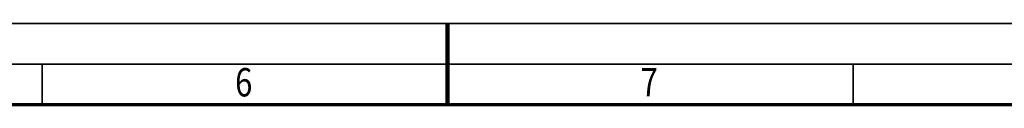
# Model space of a CAD drawing. Units: millimetres. Extents: x 0 to 29700, y 0 to 21000.
# Drawn here: x 12212 to 18282, y 20502 to 21000 of the extents above; entities that cross this region are included whole.
import ezdxf
from ezdxf.enums import TextEntityAlignment as Align

# ---------------------------------------------------------------- set-up
doc = ezdxf.new("R2010")
doc.units = ezdxf.units.MM
doc.header["$MEASUREMENT"] = 0
doc.layers.add('(9) Sheet', color=7, linetype='Continuous', lineweight=35)
doc.styles.add('Arial', font='ARIAL.TTF')

# ---------------------------------------------------------------- blocks, each defined once
blk = doc.blocks.new('GROUP_0_8376cfc7-9ad7-4240-9f6a-67bf3176ec3f')
at = {"layer": '(9) Sheet', "color": 7, "lineweight": 35, "ltscale": 150}
for p, q in [((250, 21000), (29700, 21000)), ((29450, 20750), (750, 20750)), ((12350, 20505), (12350, 20752.5)), ((14850, 20503.8), (14850, 20751.3)), ((17350, 20503.8), (17350, 20751.3))]:
    blk.add_line(p, q, dxfattribs=at)
at = {"layer": '(9) Sheet', "color": 7, "lineweight": 100, "ltscale": 150}
blk.add_line((14850, 20502.5), (14850, 21000), dxfattribs=at)
at = {"layer": '(9) Sheet', "color": 7, "lineweight": 70, "ltscale": 150}
blk.add_line((1000, 20502.5), (29200, 20502.5), dxfattribs=at)
at = {"layer": '(9) Sheet', "color": 7, "lineweight": 35, "style": 'Arial', "width": 0.8}
for s, p in [('6', (13539.9, 20496.7)), ('7', (16039.9, 20496.7))]:
    blk.add_text(s, height=175, dxfattribs=at).set_placement(p, align=Align.BOTTOM_LEFT)

msp = doc.modelspace()

# ---------------------------------------------------------------- block references
at = {"color": 7, "linetype": 'ByBlock'}
msp.add_blockref('GROUP_0_8376cfc7-9ad7-4240-9f6a-67bf3176ec3f', (0, 0), dxfattribs=at)

doc.saveas('drawing.dxf')
